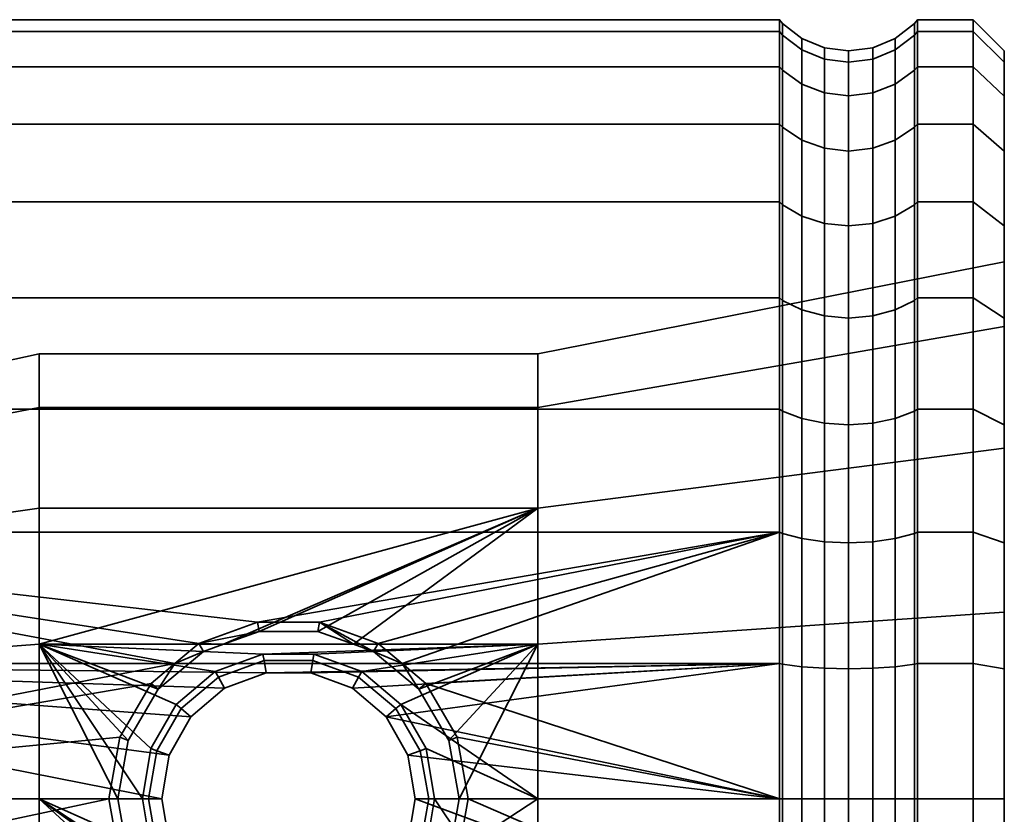
# Model space of a CAD drawing. Units: millimetres. Extents: x -227 to 275, y 43 to 544.
# Drawn here: x 244 to 275, y 342 to 368 of the extents above; entities that cross this region are included whole.
import ezdxf

# ---------------------------------------------------------------- set-up
doc = ezdxf.new("R2010")
doc.units = ezdxf.units.MM
doc.layers.add('kedersystem', color=4, linetype='Continuous', lineweight=35)

msp = doc.modelspace()

# ---------------------------------------------------------------- meshes
at = {"layer": 'kedersystem'}
mesh = msp.add_polyface(dxfattribs=at)
corners = [(268.059, 351.088, 225.565), (226.22, 351.088, 225.565), (251.296, 348.198, 226.339), (249.417, 347.519, 226.521), (226.22, 351.088, 178.58), (268.059, 351.088, 178.58), (268.059, 346.878, 177.452), (226.22, 346.878, 177.452), (226.22, 355.037, 180.422), (268.059, 355.037, 180.422), (226.22, 358.607, 182.921), (268.059, 358.607, 182.921), (226.22, 361.688, 186.003), (268.059, 361.688, 186.003), (226.22, 364.188, 189.573), (268.059, 364.188, 189.573), (226.22, 366.029, 193.522), (268.059, 366.029, 193.522), (226.22, 367.157, 197.731), (268.059, 367.157, 197.731), (226.22, 367.537, 202.073), (268.059, 367.537, 202.073), (226.22, 367.157, 206.414), (268.059, 367.157, 206.414), (226.22, 366.029, 210.623), (268.059, 366.029, 210.623), (226.22, 364.188, 214.573), (268.059, 364.188, 214.573), (226.22, 361.688, 218.142), (268.059, 361.688, 218.142), (226.22, 358.607, 221.224), (268.059, 358.607, 221.224), (226.22, 355.037, 223.723), (268.059, 355.037, 223.723), (244.294, 347.496, 188.447), (244.294, 351.858, 190.965), (236.077, 350.684, 192.364), (236.077, 346.872, 190.163), (244.294, 355.094, 194.823), (236.077, 353.513, 195.736), (244.294, 356.817, 199.555), (236.077, 355.019, 199.872), (244.294, 356.817, 204.59), (236.077, 355.019, 204.273), (244.294, 355.094, 209.323), (236.077, 353.513, 208.41), (244.294, 351.858, 213.18), (236.077, 350.684, 211.781), (244.294, 347.496, 215.698), (236.077, 346.872, 213.982), (235.765, 350.602, 192.461), (235.765, 346.828, 190.282), (235.765, 346.828, 213.863), (235.765, 350.602, 211.684), (235.294, 350.056, 211.034), (235.294, 352.668, 207.922), (235.35, 352.955, 208.087), (235.35, 350.269, 211.288), (235.765, 353.403, 208.346), (235.294, 354.057, 204.104), (235.35, 354.384, 204.161), (235.765, 354.893, 204.251), (235.294, 354.057, 200.041), (235.35, 354.384, 199.984), (235.765, 354.893, 199.894), (235.294, 352.668, 196.224), (235.35, 352.955, 196.058), (235.765, 353.403, 195.799), (235.294, 350.056, 193.112), (235.35, 350.269, 192.857), (235.514, 353.21, 208.234), (235.514, 350.459, 211.513), (235.514, 354.673, 204.213), (235.514, 354.673, 199.933), (235.514, 353.21, 195.911), (235.514, 350.459, 192.632)]
mesh.append_faces([[corners[k] for k in face] for face in [(4, 5, 6, 7), (8, 9, 5, 4), (10, 11, 9, 8), (12, 13, 11, 10), (14, 15, 13, 12), (16, 17, 15, 14), (18, 19, 17, 16), (20, 21, 19, 18), (22, 23, 21, 20), (24, 25, 23, 22), (26, 27, 25, 24), (28, 29, 27, 26), (30, 31, 29, 28), (32, 33, 31, 30), (1, 0, 33, 32), (34, 35, 36, 37), (35, 38, 39, 36), (38, 40, 41, 39), (40, 42, 43, 41), (42, 44, 45, 43), (44, 46, 47, 45), (46, 48, 49, 47), (50, 51, 37, 36), (52, 53, 47, 49), (54, 55, 56, 57), (53, 58, 45, 47), (55, 59, 60, 56), (58, 61, 43, 45), (59, 62, 63, 60), (61, 64, 41, 43), (62, 65, 66, 63), (64, 67, 39, 41), (65, 68, 69, 66), (67, 50, 36, 39), (57, 56, 70, 71), (71, 70, 58, 53), (56, 60, 72, 70), (70, 72, 61, 58), (60, 63, 73, 72), (72, 73, 64, 61), (63, 66, 74, 73), (73, 74, 67, 64), (66, 69, 75, 74), (74, 75, 50, 67)]])
mesh.append_faces([[corners[k] for k in face] for face in [(1, 3, 2)]], dxfattribs={"vtx0": -1, "vtx2": -1})
mesh.append_faces([[corners[k] for k in face] for face in [(0, 1, 2)]], dxfattribs={"vtx1": -1, "vtx2": -1})
mesh = msp.add_polyface(dxfattribs=at)
corners = [(268.059, 351.088, 225.565), (251.296, 348.198, 226.339), (253.292, 348.198, 226.339), (255.17, 347.519, 226.521), (255.942, 346.878, 226.693), (268.059, 346.878, 226.693), (268.059, 346.878, 177.452), (268.059, 351.088, 178.58), (268.152, 351.046, 178.694), (268.152, 346.857, 177.572), (268.059, 355.037, 180.422), (268.152, 354.976, 180.527), (268.059, 358.607, 182.921), (268.152, 358.529, 183.014), (268.059, 361.688, 186.003), (268.152, 361.595, 186.081), (268.059, 364.188, 189.573), (268.152, 364.083, 189.633), (268.059, 366.029, 193.522), (268.152, 365.915, 193.564), (268.059, 367.157, 197.731), (268.152, 367.038, 197.752), (268.059, 367.537, 202.073), (268.152, 367.416, 202.073), (268.059, 367.157, 206.414), (268.152, 367.038, 206.393), (268.059, 366.029, 210.623), (268.152, 365.915, 210.582), (268.059, 364.188, 214.573), (268.152, 364.083, 214.512), (268.059, 361.688, 218.142), (268.152, 361.595, 218.064), (268.059, 358.607, 221.224), (268.152, 358.529, 221.131), (268.059, 355.037, 223.723), (268.152, 354.976, 223.618), (268.152, 351.046, 225.451), (268.152, 346.857, 226.573), (260.294, 351.858, 213.18), (260.294, 347.496, 215.698), (254.384, 347.496, 215.698), (253.24, 347.906, 215.462), (251.347, 347.906, 215.462), (250.204, 347.496, 215.698), (244.294, 347.496, 215.698), (244.294, 351.858, 213.18), (249.417, 347.519, 226.521), (255.023, 347.265, 215.739), (275.274, 348.521, 185.632), (275.274, 353.783, 188.67), (260.294, 351.858, 190.965), (260.294, 347.496, 188.447), (275.274, 357.689, 193.325), (260.294, 355.094, 194.823), (275.274, 359.767, 199.034), (260.294, 356.817, 199.555), (275.274, 359.767, 205.111), (260.294, 356.817, 204.59), (275.274, 357.689, 210.821), (260.294, 355.094, 209.323), (275.274, 353.783, 215.475), (275.274, 348.521, 218.513), (244.294, 351.858, 190.965), (244.294, 347.496, 188.447), (244.294, 355.094, 194.823), (244.294, 356.817, 199.555), (244.294, 356.817, 204.59), (244.294, 355.094, 209.323), (268.774, 350.883, 179.142), (268.774, 346.774, 178.041), (268.774, 354.738, 180.94), (268.774, 358.222, 183.38)]
mesh.append_faces([[corners[k] for k in face] for face in [(6, 7, 8, 9), (7, 10, 11, 8), (10, 12, 13, 11), (12, 14, 15, 13), (14, 16, 17, 15), (16, 18, 19, 17), (18, 20, 21, 19), (20, 22, 23, 21), (22, 24, 25, 23), (24, 26, 27, 25), (26, 28, 29, 27), (28, 30, 31, 29), (30, 32, 33, 31), (32, 34, 35, 33), (34, 0, 36, 35), (0, 5, 37, 36), (1, 42, 41, 2), (48, 49, 50, 51), (49, 52, 53, 50), (52, 54, 55, 53), (54, 56, 57, 55), (56, 58, 59, 57), (58, 60, 38, 59), (60, 61, 39, 38), (51, 50, 62, 63), (50, 53, 64, 62), (53, 55, 65, 64), (55, 57, 66, 65), (57, 59, 67, 66), (59, 38, 45, 67), (9, 8, 68, 69), (8, 11, 70, 68), (11, 13, 71, 70)]])
mesh.append_faces([[corners[k] for k in face] for face in [(0, 4, 5), (38, 44, 45), (46, 42, 1), (2, 47, 3)]], dxfattribs={"vtx0": -1})
mesh.append_faces([[corners[k] for k in face] for face in [(0, 1, 2), (0, 2, 3), (0, 3, 4), (38, 40, 41), (38, 41, 42), (38, 42, 43), (38, 43, 44), (2, 40, 47)]], dxfattribs={"vtx0": -1, "vtx2": -1})
mesh.append_faces([[corners[k] for k in face] for face in [(38, 39, 40), (2, 41, 40)]], dxfattribs={"vtx2": -1})
mesh = msp.add_polyface(dxfattribs=at)
corners = [(272.488, 366.029, 193.522), (274.274, 366.029, 193.522), (274.274, 364.188, 189.573), (272.488, 364.188, 189.573), (272.488, 367.157, 197.731), (274.274, 367.157, 197.731), (272.488, 367.537, 202.073), (274.274, 367.537, 202.073), (272.488, 367.157, 206.414), (274.274, 367.157, 206.414), (272.488, 366.029, 210.623), (274.274, 366.029, 210.623), (272.488, 364.188, 214.573), (274.274, 364.188, 214.573), (272.395, 364.083, 189.633), (272.395, 365.915, 193.564), (272.395, 367.038, 197.752), (272.395, 367.416, 202.073), (272.395, 367.038, 206.393), (272.395, 365.915, 210.582), (272.395, 364.083, 214.512), (275.274, 366.169, 206.239), (275.274, 365.086, 210.28), (275.274, 365.086, 193.865), (275.274, 366.169, 197.906), (275.274, 366.533, 202.073), (271.774, 363.67, 189.872), (271.774, 365.467, 193.727), (268.152, 364.083, 189.633), (268.152, 365.915, 193.564), (268.774, 365.467, 193.727), (268.774, 363.67, 189.872), (271.774, 366.568, 197.835), (271.05, 365.186, 193.829), (271.05, 366.273, 197.887), (270.274, 365.09, 193.864), (270.274, 366.172, 197.905), (269.497, 365.186, 193.829), (269.497, 366.273, 197.887), (268.774, 366.568, 197.835), (268.152, 367.038, 197.752), (271.774, 366.939, 202.073), (271.05, 366.639, 202.073), (270.274, 366.537, 202.073), (269.497, 366.639, 202.073), (268.774, 366.939, 202.073), (268.152, 367.416, 202.073), (271.774, 366.568, 206.31), (271.05, 366.273, 206.258), (270.274, 366.172, 206.24), (269.497, 366.273, 206.258), (268.774, 366.568, 206.31), (268.152, 367.038, 206.393), (271.774, 365.467, 210.419), (271.05, 365.186, 210.316), (270.274, 365.09, 210.281), (269.497, 365.186, 210.316), (268.774, 365.467, 210.419), (268.152, 365.915, 210.582), (271.774, 363.67, 214.274), (268.152, 364.083, 214.512), (268.774, 363.67, 214.274)]
mesh.append_faces([[corners[k] for k in face] for face in [(0, 1, 2, 3), (4, 5, 1, 0), (6, 7, 5, 4), (8, 9, 7, 6), (10, 11, 9, 8), (12, 13, 11, 10), (3, 14, 15, 0), (0, 15, 16, 4), (4, 16, 17, 6), (6, 17, 18, 8), (8, 18, 19, 10), (10, 19, 20, 12), (1, 5, 24, 23), (5, 7, 25, 24), (7, 9, 21, 25), (9, 11, 22, 21), (26, 27, 15, 14), (28, 29, 30, 31), (27, 32, 16, 15), (33, 34, 32, 27), (35, 36, 34, 33), (37, 38, 36, 35), (30, 39, 38, 37), (29, 40, 39, 30), (32, 41, 17, 16), (34, 42, 41, 32), (36, 43, 42, 34), (38, 44, 43, 36), (39, 45, 44, 38), (40, 46, 45, 39), (41, 47, 18, 17), (42, 48, 47, 41), (43, 49, 48, 42), (44, 50, 49, 43), (45, 51, 50, 44), (46, 52, 51, 45), (47, 53, 19, 18), (48, 54, 53, 47), (49, 55, 54, 48), (50, 56, 55, 49), (51, 57, 56, 50), (52, 58, 57, 51), (53, 59, 20, 19), (58, 60, 61, 57)]])
mesh.append_faces([[corners[k] for k in face] for face in [(21, 24, 25)]], dxfattribs={"vtx0": -1})
mesh.append_faces([[corners[k] for k in face] for face in [(21, 23, 24)]], dxfattribs={"vtx0": -1, "vtx2": -1})
mesh.append_faces([[corners[k] for k in face] for face in [(21, 22, 23)]], dxfattribs={"vtx1": -1, "vtx2": -1})
mesh = msp.add_polyface(dxfattribs=at)
corners = [(272.488, 361.688, 186.003), (274.274, 361.688, 186.003), (274.274, 358.607, 182.921), (272.488, 358.607, 182.921), (272.488, 364.188, 189.573), (274.274, 364.188, 189.573), (272.488, 361.688, 218.142), (274.274, 361.688, 218.142), (274.274, 364.188, 214.573), (272.488, 364.188, 214.573), (272.488, 358.607, 221.224), (274.274, 358.607, 221.224), (272.395, 358.529, 183.014), (272.395, 361.595, 186.081), (272.395, 364.083, 189.633), (272.395, 364.083, 214.512), (272.395, 361.595, 218.064), (272.395, 358.529, 221.131), (275.274, 359.767, 199.034), (275.274, 360.919, 186.648), (275.274, 360.919, 217.497), (275.274, 359.767, 205.111), (275.274, 363.318, 214.071), (275.274, 363.318, 190.075), (275.274, 365.086, 193.865), (275.274, 365.086, 210.28), (275.274, 357.962, 183.69), (274.274, 366.029, 193.522), (274.274, 366.029, 210.623), (275.274, 357.962, 220.455), (271.774, 358.222, 183.38), (271.774, 361.23, 186.387), (271.05, 358.03, 183.609), (271.05, 361, 186.58), (268.774, 358.222, 183.38), (268.774, 361.23, 186.387), (269.497, 361, 186.58), (269.497, 358.03, 183.609), (268.152, 358.529, 183.014), (268.152, 361.595, 186.081), (271.774, 363.67, 189.872), (271.05, 363.41, 190.021), (270.274, 360.922, 186.646), (270.274, 363.322, 190.073), (269.497, 363.41, 190.021), (268.774, 363.67, 189.872), (268.152, 364.083, 189.633), (271.05, 365.186, 193.829), (271.774, 365.467, 193.727), (270.274, 365.09, 193.864), (269.497, 365.186, 193.829), (268.774, 365.467, 193.727), (271.05, 365.186, 210.316), (271.05, 363.41, 214.124), (271.774, 363.67, 214.274), (271.774, 365.467, 210.419), (270.274, 365.09, 210.281), (270.274, 363.322, 214.073), (269.497, 365.186, 210.316), (269.497, 363.41, 214.124), (268.774, 365.467, 210.419), (268.774, 363.67, 214.274), (271.774, 361.23, 217.758), (271.05, 361, 217.565), (270.274, 360.922, 217.499), (269.497, 361, 217.565), (268.774, 361.23, 217.758), (268.152, 364.083, 214.512), (268.152, 361.595, 218.064), (271.774, 358.222, 220.766), (268.152, 358.529, 221.131), (268.774, 358.222, 220.766)]
mesh.append_faces([[corners[k] for k in face] for face in [(0, 1, 2, 3), (4, 5, 1, 0), (6, 7, 8, 9), (10, 11, 7, 6), (3, 12, 13, 0), (0, 13, 14, 4), (9, 15, 16, 6), (6, 16, 17, 10), (2, 1, 19, 26), (1, 5, 23, 19), (5, 27, 24, 23), (28, 8, 22, 25), (8, 7, 20, 22), (7, 11, 29, 20), (30, 31, 13, 12), (32, 33, 31, 30), (34, 35, 36, 37), (38, 39, 35, 34), (31, 40, 14, 13), (33, 41, 40, 31), (42, 43, 41, 33), (36, 44, 43, 42), (35, 45, 44, 36), (39, 46, 45, 35), (41, 47, 48, 40), (43, 49, 47, 41), (44, 50, 49, 43), (45, 51, 50, 44), (52, 53, 54, 55), (56, 57, 53, 52), (58, 59, 57, 56), (60, 61, 59, 58), (54, 62, 16, 15), (53, 63, 62, 54), (57, 64, 63, 53), (59, 65, 64, 57), (61, 66, 65, 59), (67, 68, 66, 61), (62, 69, 17, 16), (68, 70, 71, 66)]])
mesh.append_faces([[corners[k] for k in face] for face in [(18, 20, 21), (22, 24, 25)]], dxfattribs={"vtx0": -1, "vtx1": -1})
mesh.append_faces([[corners[k] for k in face] for face in [(18, 19, 20)]], dxfattribs={"vtx0": -1, "vtx1": -1, "vtx2": -1})
mesh.append_faces([[corners[k] for k in face] for face in [(22, 19, 23), (22, 23, 24)]], dxfattribs={"vtx0": -1, "vtx2": -1})
mesh.append_faces([[corners[k] for k in face] for face in [(22, 20, 19)]], dxfattribs={"vtx1": -1, "vtx2": -1})
mesh = msp.add_polyface(dxfattribs=at)
corners = [(272.488, 355.037, 180.422), (274.274, 355.037, 180.422), (274.274, 351.088, 178.58), (272.488, 351.088, 178.58), (272.488, 358.607, 182.921), (274.274, 358.607, 182.921), (272.488, 355.037, 223.723), (274.274, 355.037, 223.723), (274.274, 358.607, 221.224), (272.488, 358.607, 221.224), (272.488, 351.088, 225.565), (274.274, 351.088, 225.565), (272.395, 351.046, 178.694), (272.395, 354.976, 180.527), (272.395, 358.529, 183.014), (272.395, 358.529, 221.131), (272.395, 354.976, 223.618), (272.395, 351.046, 225.451), (275.274, 357.962, 183.69), (275.274, 360.919, 186.648), (275.274, 359.767, 199.034), (275.274, 359.767, 205.111), (275.274, 360.919, 217.497), (275.274, 357.962, 220.455), (275.274, 357.689, 210.821), (275.274, 354.535, 222.854), (275.274, 353.783, 215.475), (275.274, 350.744, 224.622), (275.274, 353.783, 188.67), (275.274, 350.744, 179.524), (275.274, 354.535, 181.291), (275.274, 357.689, 193.325), (271.774, 350.883, 179.142), (271.774, 354.738, 180.94), (271.05, 350.781, 179.424), (271.05, 354.588, 181.199), (268.774, 350.883, 179.142), (268.774, 354.738, 180.94), (269.497, 354.588, 181.199), (269.497, 350.781, 179.424), (271.774, 358.222, 183.38), (271.05, 358.03, 183.609), (270.274, 354.537, 181.288), (270.274, 357.964, 183.688), (269.497, 358.03, 183.609), (268.774, 358.222, 183.38), (270.274, 360.922, 186.646), (271.05, 361, 186.58), (269.497, 361, 186.58), (271.05, 361, 217.565), (271.05, 358.03, 220.536), (271.774, 358.222, 220.766), (271.774, 361.23, 217.758), (270.274, 360.922, 217.499), (270.274, 357.964, 220.458), (269.497, 361, 217.565), (269.497, 358.03, 220.536), (268.774, 361.23, 217.758), (268.774, 358.222, 220.766), (271.774, 354.738, 223.205), (271.05, 354.588, 222.946), (270.274, 354.537, 222.857), (269.497, 354.588, 222.946), (268.774, 354.738, 223.205), (268.152, 358.529, 221.131), (268.152, 354.976, 223.618), (271.774, 350.883, 225.003), (271.05, 350.781, 224.721), (268.774, 350.883, 225.003), (269.497, 350.781, 224.721), (268.152, 351.046, 225.451)]
mesh.append_faces([[corners[k] for k in face] for face in [(0, 1, 2, 3), (4, 5, 1, 0), (6, 7, 8, 9), (10, 11, 7, 6), (3, 12, 13, 0), (0, 13, 14, 4), (9, 15, 16, 6), (6, 16, 17, 10), (2, 1, 30, 29), (1, 5, 18, 30), (8, 7, 25, 23), (7, 11, 27, 25), (32, 33, 13, 12), (34, 35, 33, 32), (36, 37, 38, 39), (33, 40, 14, 13), (35, 41, 40, 33), (42, 43, 41, 35), (38, 44, 43, 42), (37, 45, 44, 38), (43, 46, 47, 41), (44, 48, 46, 43), (49, 50, 51, 52), (53, 54, 50, 49), (55, 56, 54, 53), (57, 58, 56, 55), (51, 59, 16, 15), (50, 60, 59, 51), (54, 61, 60, 50), (56, 62, 61, 54), (58, 63, 62, 56), (64, 65, 63, 58), (59, 66, 17, 16), (60, 67, 66, 59), (63, 68, 69, 62), (65, 70, 68, 63)]])
mesh.append_faces([[corners[k] for k in face] for face in [(21, 23, 24), (24, 25, 26), (28, 30, 31), (31, 18, 20)]], dxfattribs={"vtx0": -1, "vtx1": -1})
mesh.append_faces([[corners[k] for k in face] for face in [(21, 22, 23), (24, 23, 25), (26, 25, 27), (28, 29, 30), (31, 30, 18)]], dxfattribs={"vtx0": -1, "vtx2": -1})
mesh.append_faces([[corners[k] for k in face] for face in [(18, 19, 20)]], dxfattribs={"vtx1": -1, "vtx2": -1})
mesh = msp.add_polyface(dxfattribs=at)
corners = [(225.809, 342.537, 176.537), (225.809, 346.971, 176.925), (226.22, 346.878, 177.452), (226.22, 342.537, 177.073), (225.809, 351.271, 178.077), (226.22, 351.088, 178.58), (225.809, 355.305, 179.958), (226.22, 355.037, 180.422), (225.274, 351.564, 186.438), (224.774, 351.372, 186.77), (224.774, 348.581, 185.468), (225.274, 348.712, 185.108), (225.274, 354.142, 188.243), (224.774, 353.895, 188.537), (225.274, 356.367, 190.468), (224.774, 356.073, 190.715), (225.274, 354.142, 215.902), (224.774, 353.895, 215.609), (224.774, 356.073, 213.431), (225.274, 356.367, 213.677), (225.274, 351.564, 217.707), (224.774, 351.372, 217.375), (225.809, 355.305, 224.187), (225.809, 351.271, 226.068), (226.22, 351.088, 225.565), (226.22, 355.037, 223.723), (225.274, 348.712, 219.037), (224.774, 348.581, 218.677), (225.809, 346.971, 227.22), (226.22, 346.878, 226.693), (225.274, 345.672, 219.852), (224.774, 345.605, 219.474), (225.809, 342.537, 227.608), (226.22, 342.537, 227.073), (225.274, 342.537, 220.126), (224.774, 342.537, 219.742), (248.646, 346.878, 226.693), (248.231, 342.537, 177.073), (226.22, 338.196, 226.693), (246.526, 342.537, 227.073), (225.274, 324.758, 198.938), (225.274, 358.172, 211.099), (225.274, 359.502, 208.247), (225.274, 360.316, 205.208), (225.274, 360.591, 202.073), (225.274, 360.316, 198.938), (225.274, 359.502, 195.898), (225.274, 358.172, 193.046), (224.774, 342.537, 175.742), (224.774, 347.109, 176.142), (224.774, 351.543, 177.33), (224.774, 355.702, 179.27), (224.774, 355.702, 224.875), (224.774, 351.543, 226.815), (224.774, 347.109, 228.003), (224.774, 342.537, 228.403), (235.294, 346.538, 191.08), (235.294, 350.056, 193.112), (235.294, 352.668, 196.224), (235.294, 354.057, 200.041), (235.294, 354.057, 204.104), (235.294, 352.668, 207.922), (235.294, 350.056, 211.034), (235.294, 346.538, 213.065), (235.294, 342.537, 213.77), (235.294, 338.536, 213.065), (235.294, 338.536, 191.08), (235.294, 342.537, 190.375)]
mesh.append_faces([[corners[k] for k in face] for face in [(0, 1, 2, 3), (1, 4, 5, 2), (4, 6, 7, 5), (8, 9, 10, 11), (12, 13, 9, 8), (14, 15, 13, 12), (16, 17, 18, 19), (20, 21, 17, 16), (22, 23, 24, 25), (26, 27, 21, 20), (23, 28, 29, 24), (30, 31, 27, 26), (28, 32, 33, 29), (34, 35, 31, 30), (48, 49, 1, 0), (49, 50, 4, 1), (50, 51, 6, 4), (52, 53, 23, 22), (53, 54, 28, 23), (54, 55, 32, 28)]])
mesh.append_faces([[corners[k] for k in face] for face in [(2, 37, 3), (33, 36, 29), (38, 39, 33), (56, 66, 67)]], dxfattribs={"vtx0": -1})
mesh.append_faces([[corners[k] for k in face] for face in [(40, 26, 20), (40, 20, 16), (40, 16, 19), (40, 19, 41), (40, 41, 42), (40, 42, 43), (40, 43, 44), (40, 44, 45), (40, 45, 46), (40, 46, 47), (40, 47, 14), (40, 14, 12), (40, 12, 8), (40, 8, 11), (56, 58, 59), (56, 59, 60), (56, 60, 61), (56, 61, 62), (56, 62, 63), (56, 63, 64), (56, 64, 65)]], dxfattribs={"vtx0": -1, "vtx2": -1})
mesh.append_faces([[corners[k] for k in face] for face in [(24, 29, 36), (56, 57, 58)]], dxfattribs={"vtx2": -1})
mesh = msp.add_polyface(dxfattribs=at)
corners = [(272.488, 346.878, 226.693), (274.274, 346.878, 226.693), (274.274, 351.088, 225.565), (272.488, 351.088, 225.565), (272.488, 346.878, 177.452), (274.274, 346.878, 177.452), (274.274, 342.537, 177.073), (272.488, 342.537, 177.073), (272.488, 351.088, 178.58), (274.274, 351.088, 178.58), (272.488, 342.537, 227.073), (274.274, 342.537, 227.073), (272.395, 342.537, 177.194), (272.395, 346.857, 177.572), (272.395, 351.046, 178.694), (272.395, 351.046, 225.451), (272.395, 346.857, 226.573), (272.395, 342.537, 226.951), (275.274, 353.783, 215.475), (275.274, 350.744, 224.622), (275.274, 348.521, 218.513), (275.274, 346.704, 225.704), (275.274, 342.537, 226.069), (275.274, 342.537, 219.569), (275.274, 342.537, 178.076), (275.274, 346.704, 178.441), (275.274, 348.521, 185.632), (275.274, 350.744, 179.524), (275.274, 353.783, 188.67), (275.274, 342.537, 184.577), (271.774, 342.537, 177.671), (271.774, 346.774, 178.041), (271.05, 342.537, 177.97), (271.05, 346.722, 178.337), (270.274, 342.537, 178.073), (270.274, 346.705, 178.437), (269.497, 342.537, 177.97), (269.497, 346.722, 178.337), (268.774, 342.537, 177.671), (268.774, 346.774, 178.041), (271.774, 350.883, 179.142), (271.05, 350.781, 179.424), (270.274, 350.746, 179.52), (269.497, 350.781, 179.424), (268.774, 350.883, 179.142), (270.274, 354.537, 181.288), (271.05, 354.588, 181.199), (269.497, 354.588, 181.199), (270.274, 354.537, 222.857), (270.274, 350.746, 224.625), (271.05, 350.781, 224.721), (271.05, 354.588, 222.946), (269.497, 354.588, 222.946), (269.497, 350.781, 224.721), (271.774, 350.883, 225.003), (271.774, 346.774, 226.104), (271.05, 346.722, 225.809), (270.274, 346.705, 225.708), (269.497, 346.722, 225.809), (268.774, 350.883, 225.003), (268.774, 346.774, 226.104), (268.152, 351.046, 225.451), (268.152, 346.857, 226.573), (271.774, 342.537, 226.475), (271.05, 342.537, 226.175), (270.274, 342.537, 226.073), (269.497, 342.537, 226.175), (268.774, 342.537, 226.475), (268.152, 342.537, 226.951)]
mesh.append_faces([[corners[k] for k in face] for face in [(0, 1, 2, 3), (4, 5, 6, 7), (8, 9, 5, 4), (10, 11, 1, 0), (7, 12, 13, 4), (4, 13, 14, 8), (3, 15, 16, 0), (0, 16, 17, 10), (6, 5, 25, 24), (5, 9, 27, 25), (2, 1, 21, 19), (1, 11, 22, 21), (30, 31, 13, 12), (32, 33, 31, 30), (34, 35, 33, 32), (36, 37, 35, 34), (38, 39, 37, 36), (31, 40, 14, 13), (33, 41, 40, 31), (35, 42, 41, 33), (37, 43, 42, 35), (39, 44, 43, 37), (42, 45, 46, 41), (43, 47, 45, 42), (48, 49, 50, 51), (52, 53, 49, 48), (54, 55, 16, 15), (50, 56, 55, 54), (49, 57, 56, 50), (53, 58, 57, 49), (59, 60, 58, 53), (61, 62, 60, 59), (55, 63, 17, 16), (56, 64, 63, 55), (57, 65, 64, 56), (58, 66, 65, 57), (60, 67, 66, 58), (62, 68, 67, 60)]])
mesh.append_faces([[corners[k] for k in face] for face in [(18, 19, 20), (26, 27, 28), (29, 24, 26)]], dxfattribs={"vtx0": -1, "vtx1": -1})
mesh.append_faces([[corners[k] for k in face] for face in [(20, 19, 21), (20, 21, 22), (22, 23, 20), (26, 25, 27)]], dxfattribs={"vtx0": -1, "vtx2": -1})
mesh.append_faces([[corners[k] for k in face] for face in [(24, 25, 26)]], dxfattribs={"vtx1": -1, "vtx2": -1})
mesh = msp.add_polyface(dxfattribs=at)
corners = [(226.22, 351.088, 225.565), (248.646, 346.878, 226.693), (249.417, 347.519, 226.521), (251.581, 346.581, 177.426), (250.243, 346.089, 177.383), (226.22, 346.878, 177.452), (268.059, 346.878, 177.452), (249.16, 345.167, 177.303), (248.462, 343.932, 177.195), (248.231, 342.537, 177.073), (226.22, 342.537, 227.073), (246.526, 342.537, 227.073), (246.878, 344.508, 226.9), (247.882, 346.239, 226.749), (247.603, 342.537, 187.573), (247.794, 342.537, 180.573), (248.065, 344.076, 180.573), (247.879, 344.144, 187.856), (248.847, 345.43, 180.573), (248.689, 345.562, 188.106), (250.044, 346.434, 180.573), (249.939, 346.617, 188.292), (244.294, 347.496, 188.447), (244.294, 342.537, 187.573), (251.475, 347.179, 188.391), (244.294, 347.496, 215.698), (250.204, 347.496, 215.698), (249.564, 347.265, 215.739), (248.107, 346.05, 215.953), (247.151, 344.409, 216.243), (246.812, 342.537, 216.573), (244.294, 342.537, 216.573), (236.077, 346.872, 190.163), (236.077, 342.537, 189.399), (236.077, 342.537, 214.747), (236.077, 346.872, 213.982), (235.294, 350.056, 193.112), (235.294, 346.538, 191.08), (235.35, 346.651, 190.769), (235.35, 350.269, 192.857), (235.294, 342.537, 190.375), (235.35, 342.537, 190.043), (235.765, 346.828, 190.282), (235.765, 342.537, 189.526), (235.294, 342.537, 213.77), (235.294, 346.538, 213.065), (235.35, 346.651, 213.377), (235.35, 342.537, 214.102), (235.765, 342.537, 214.619), (235.765, 346.828, 213.863), (235.294, 350.056, 211.034), (235.35, 350.269, 211.288), (235.514, 346.752, 190.492), (235.514, 350.459, 192.632), (235.765, 350.602, 192.461), (235.514, 342.537, 189.749), (235.514, 346.752, 213.653), (235.514, 342.537, 214.396), (235.514, 350.459, 211.513), (235.765, 350.602, 211.684)]
mesh.append_faces([[corners[k] for k in face] for face in [(14, 15, 16, 17), (17, 16, 18, 19), (19, 18, 20, 21), (9, 8, 16, 15), (8, 7, 18, 16), (7, 4, 20, 18), (11, 30, 29, 12), (12, 29, 28, 13), (23, 22, 32, 33), (25, 31, 34, 35), (36, 37, 38, 39), (37, 40, 41, 38), (42, 43, 33, 32), (44, 45, 46, 47), (48, 49, 35, 34), (45, 50, 51, 46), (39, 38, 52, 53), (53, 52, 42, 54), (38, 41, 55, 52), (52, 55, 43, 42), (47, 46, 56, 57), (57, 56, 49, 48), (46, 51, 58, 56), (56, 58, 59, 49)]])
mesh.append_faces([[corners[k] for k in face] for face in [(25, 30, 31), (1, 27, 2)]], dxfattribs={"vtx0": -1})
mesh.append_faces([[corners[k] for k in face] for face in [(0, 1, 2), (3, 5, 6), (5, 4, 7), (5, 7, 8), (5, 8, 9), (10, 12, 13), (10, 13, 1), (22, 14, 17), (22, 17, 19), (22, 19, 21), (22, 21, 24), (25, 27, 28), (25, 28, 29), (25, 29, 30), (1, 28, 27)]], dxfattribs={"vtx0": -1, "vtx2": -1})
mesh.append_faces([[corners[k] for k in face] for face in [(3, 4, 5)]], dxfattribs={"vtx1": -1, "vtx2": -1})
mesh.append_faces([[corners[k] for k in face] for face in [(10, 11, 12), (22, 23, 14), (25, 26, 27), (1, 13, 28)]], dxfattribs={"vtx2": -1})
mesh = msp.add_polyface(dxfattribs=at)
corners = [(225.274, 330.932, 188.243), (224.774, 331.179, 188.537), (224.774, 329.001, 190.715), (225.274, 328.707, 190.468), (225.809, 326.123, 182.511), (225.809, 329.769, 179.958), (226.22, 330.037, 180.422), (226.22, 326.467, 182.921), (225.274, 333.51, 186.438), (224.774, 333.702, 186.77), (225.809, 333.803, 178.077), (226.22, 333.987, 178.58), (225.274, 336.362, 185.108), (224.774, 336.494, 185.468), (225.809, 338.103, 176.925), (226.22, 338.196, 177.452), (225.274, 339.402, 184.293), (224.774, 339.469, 184.671), (225.809, 342.537, 176.537), (226.22, 342.537, 177.073), (225.274, 342.537, 184.019), (224.774, 342.537, 184.403), (225.809, 342.537, 227.608), (225.809, 338.103, 227.22), (226.22, 338.196, 226.693), (226.22, 342.537, 227.073), (225.274, 339.402, 219.852), (224.774, 339.469, 219.474), (224.774, 342.537, 219.742), (225.274, 342.537, 220.126), (225.809, 333.803, 226.068), (226.22, 333.987, 225.565), (225.274, 336.362, 219.037), (224.774, 336.494, 218.677), (225.809, 329.769, 224.187), (226.22, 330.037, 223.723), (225.274, 333.51, 217.707), (224.774, 333.702, 217.375), (225.274, 330.932, 215.902), (224.774, 331.179, 215.609), (225.274, 328.707, 213.677), (224.774, 329.001, 213.431), (251.581, 338.493, 177.426), (225.274, 324.758, 198.938), (225.274, 345.672, 219.852), (225.274, 348.712, 219.037), (225.274, 348.712, 185.108), (225.274, 345.672, 184.293), (224.774, 329.372, 179.27), (224.774, 333.532, 177.33), (224.774, 337.965, 176.142), (224.774, 342.537, 175.742), (224.774, 342.537, 228.403), (224.774, 337.965, 228.003), (224.774, 333.532, 226.815), (224.774, 329.372, 224.875), (223.568, 329.384, 213.109), (223.568, 331.5, 215.226), (235.294, 346.538, 191.08), (235.294, 338.536, 213.065), (235.294, 335.018, 211.034), (235.294, 332.406, 207.922), (235.294, 331.017, 204.104), (235.294, 331.017, 200.041), (235.294, 332.406, 196.224), (235.294, 335.018, 193.112), (235.294, 338.536, 191.08), (235.35, 334.805, 211.288), (235.35, 332.119, 208.087)]
mesh.append_faces([[corners[k] for k in face] for face in [(0, 1, 2, 3), (4, 5, 6, 7), (8, 9, 1, 0), (5, 10, 11, 6), (12, 13, 9, 8), (10, 14, 15, 11), (16, 17, 13, 12), (14, 18, 19, 15), (20, 21, 17, 16), (22, 23, 24, 25), (26, 27, 28, 29), (23, 30, 31, 24), (32, 33, 27, 26), (30, 34, 35, 31), (36, 37, 33, 32), (38, 39, 37, 36), (40, 41, 39, 38), (48, 49, 10, 5), (49, 50, 14, 10), (50, 51, 18, 14), (52, 53, 23, 22), (53, 54, 30, 23), (54, 55, 34, 30), (39, 41, 56, 57), (61, 60, 67, 68)]])
mesh.append_faces([[corners[k] for k in face] for face in [(19, 42, 15)]], dxfattribs={"vtx0": -1, "vtx1": -1})
mesh.append_faces([[corners[k] for k in face] for face in [(43, 40, 38), (43, 38, 36), (43, 36, 32), (43, 32, 26), (43, 26, 29), (43, 29, 44), (43, 44, 45), (43, 46, 47), (43, 47, 20), (43, 20, 16), (43, 16, 12), (43, 12, 8), (43, 8, 0), (43, 0, 3), (58, 59, 60), (58, 60, 61), (58, 61, 62), (58, 62, 63), (58, 63, 64), (58, 64, 65), (58, 65, 66)]], dxfattribs={"vtx0": -1, "vtx2": -1})
mesh = msp.add_polyface(dxfattribs=at)
corners = [(256.356, 342.537, 177.073), (256.126, 343.932, 177.195), (268.059, 342.537, 177.073), (255.428, 345.167, 177.303), (268.059, 346.878, 177.452), (254.344, 346.089, 177.383), (253.007, 346.581, 177.426), (251.581, 346.581, 177.426), (256.706, 346.239, 226.749), (257.71, 344.508, 226.9), (268.059, 342.537, 227.073), (268.059, 346.878, 226.693), (255.942, 346.878, 226.693), (258.062, 342.537, 227.073), (268.152, 346.857, 177.572), (268.152, 342.537, 177.194), (268.152, 342.537, 226.951), (268.152, 346.857, 226.573), (249.939, 346.617, 188.292), (250.044, 346.434, 180.573), (251.512, 346.969, 180.573), (251.475, 347.179, 188.391), (253.075, 346.969, 180.573), (253.112, 347.179, 188.391), (254.544, 346.434, 180.573), (254.649, 346.617, 188.292), (255.741, 345.43, 180.573), (255.898, 345.562, 188.106), (256.522, 344.076, 180.573), (256.709, 344.144, 187.856), (256.794, 342.537, 180.573), (256.985, 342.537, 187.573), (250.243, 346.089, 177.383), (260.294, 347.496, 188.447), (244.294, 347.496, 188.447), (260.294, 342.537, 187.573), (260.294, 347.496, 215.698), (260.294, 342.537, 216.573), (257.776, 342.537, 216.573), (257.437, 344.409, 216.243), (256.48, 346.05, 215.953), (255.023, 347.265, 215.739), (254.384, 347.496, 215.698), (249.417, 347.519, 226.521), (249.564, 347.265, 215.739), (250.204, 347.496, 215.698), (251.347, 347.906, 215.462), (255.17, 347.519, 226.521), (275.274, 342.537, 184.577), (275.274, 348.521, 185.632), (275.274, 348.521, 218.513), (275.274, 342.537, 219.569), (268.774, 346.774, 178.041), (268.774, 342.537, 177.671)]
mesh.append_faces([[corners[k] for k in face] for face in [(2, 4, 14, 15), (11, 10, 16, 17), (18, 19, 20, 21), (21, 20, 22, 23), (23, 22, 24, 25), (25, 24, 26, 27), (27, 26, 28, 29), (29, 28, 30, 31), (32, 7, 20, 19), (7, 6, 22, 20), (6, 5, 24, 22), (5, 3, 26, 24), (3, 1, 28, 26), (1, 0, 30, 28), (8, 40, 39, 9), (9, 39, 38, 13), (48, 49, 33, 35), (50, 51, 37, 36), (15, 14, 52, 53)]])
mesh.append_faces([[corners[k] for k in face] for face in [(8, 11, 12), (10, 9, 13), (36, 41, 42), (12, 40, 8)]], dxfattribs={"vtx0": -1})
mesh.append_faces([[corners[k] for k in face] for face in [(2, 3, 4), (7, 4, 6), (33, 27, 35), (29, 35, 27)]], dxfattribs={"vtx0": -1, "vtx1": -1})
mesh.append_faces([[corners[k] for k in face] for face in [(2, 1, 3), (4, 3, 5), (4, 5, 6), (8, 10, 11), (33, 21, 23), (33, 23, 25), (33, 25, 27), (36, 38, 39), (36, 39, 40), (36, 40, 41), (43, 45, 46), (12, 41, 40)]], dxfattribs={"vtx0": -1, "vtx2": -1})
mesh.append_faces([[corners[k] for k in face] for face in [(0, 1, 2)]], dxfattribs={"vtx1": -1})
mesh.append_faces([[corners[k] for k in face] for face in [(8, 9, 10), (33, 34, 21)]], dxfattribs={"vtx1": -1, "vtx2": -1})
mesh.append_faces([[corners[k] for k in face] for face in [(29, 31, 35), (36, 37, 38), (43, 44, 45), (12, 47, 41)]], dxfattribs={"vtx2": -1})
mesh = msp.add_polyface(dxfattribs=at)
corners = [(226.22, 338.196, 226.693), (251.296, 336.876, 226.339), (249.417, 337.555, 226.521), (248.646, 338.196, 226.693), (268.059, 338.196, 177.452), (226.22, 338.196, 177.452), (251.581, 338.493, 177.426), (226.22, 342.537, 177.073), (248.231, 342.537, 177.073), (248.462, 341.142, 177.195), (249.16, 339.907, 177.303), (250.243, 338.985, 177.383), (247.882, 338.835, 226.749), (246.878, 340.566, 226.9), (246.526, 342.537, 227.073), (249.939, 338.458, 188.292), (250.044, 338.64, 180.573), (248.847, 339.645, 180.573), (248.689, 339.512, 188.106), (248.065, 340.998, 180.573), (247.879, 340.93, 187.856), (247.794, 342.537, 180.573), (247.603, 342.537, 187.573), (246.812, 342.537, 216.573), (247.151, 340.665, 216.243), (244.294, 342.537, 216.573), (248.107, 339.024, 215.953), (244.294, 337.578, 215.698), (249.564, 337.809, 215.739), (250.204, 337.578, 215.698), (244.294, 337.578, 188.447), (251.475, 337.895, 188.391), (244.294, 342.537, 187.573), (236.077, 338.202, 213.982), (236.077, 342.537, 214.747), (236.077, 342.537, 189.399), (236.077, 338.202, 190.163), (235.294, 342.537, 190.375), (235.294, 338.536, 191.08), (235.35, 338.423, 190.769), (235.35, 342.537, 190.043), (235.765, 342.537, 189.526), (235.765, 338.246, 190.282), (235.294, 335.018, 193.112), (235.35, 334.805, 192.857), (235.294, 335.018, 211.034), (235.294, 338.536, 213.065), (235.35, 338.423, 213.377), (235.35, 334.805, 211.288), (235.294, 342.537, 213.77), (235.35, 342.537, 214.102), (235.765, 338.246, 213.863), (235.765, 342.537, 214.619), (235.514, 338.322, 190.492), (235.514, 342.537, 189.749), (235.514, 334.616, 192.632), (235.765, 334.472, 192.461), (235.514, 338.322, 213.653), (235.514, 334.616, 211.513), (235.514, 342.537, 214.396)]
mesh.append_faces([[corners[k] for k in face] for face in [(15, 16, 17, 18), (18, 17, 19, 20), (20, 19, 21, 22), (11, 10, 17, 16), (10, 9, 19, 17), (9, 8, 21, 19), (12, 26, 24, 13), (13, 24, 23, 14), (25, 27, 33, 34), (30, 32, 35, 36), (37, 38, 39, 40), (41, 42, 36, 35), (38, 43, 44, 39), (45, 46, 47, 48), (46, 49, 50, 47), (51, 52, 34, 33), (40, 39, 53, 54), (54, 53, 42, 41), (39, 44, 55, 53), (53, 55, 56, 42), (48, 47, 57, 58), (47, 50, 59, 57), (57, 59, 52, 51)]])
mesh.append_faces([[corners[k] for k in face] for face in [(0, 2, 3), (27, 28, 29), (32, 20, 22), (3, 26, 12)]], dxfattribs={"vtx0": -1})
mesh.append_faces([[corners[k] for k in face] for face in [(25, 26, 27), (30, 15, 32)]], dxfattribs={"vtx0": -1, "vtx1": -1})
mesh.append_faces([[corners[k] for k in face] for face in [(0, 1, 2), (7, 9, 10), (7, 10, 11), (7, 11, 6), (0, 12, 13), (0, 13, 14), (25, 24, 26), (27, 26, 28), (30, 31, 15), (32, 15, 18), (32, 18, 20), (3, 28, 26)]], dxfattribs={"vtx0": -1, "vtx2": -1})
mesh.append_faces([[corners[k] for k in face] for face in [(23, 24, 25)]], dxfattribs={"vtx1": -1})
mesh.append_faces([[corners[k] for k in face] for face in [(4, 5, 6)]], dxfattribs={"vtx1": -1, "vtx2": -1})
mesh.append_faces([[corners[k] for k in face] for face in [(7, 8, 9), (0, 3, 12), (3, 2, 28)]], dxfattribs={"vtx2": -1})
mesh = msp.add_polyface(dxfattribs=at)
corners = [(268.059, 338.196, 177.452), (251.581, 338.493, 177.426), (253.007, 338.493, 177.426), (254.344, 338.985, 177.383), (255.428, 339.907, 177.303), (256.126, 341.142, 177.195), (256.356, 342.537, 177.073), (268.059, 342.537, 177.073), (268.059, 338.196, 226.693), (268.059, 342.537, 227.073), (258.062, 342.537, 227.073), (257.71, 340.566, 226.9), (256.706, 338.835, 226.749), (255.942, 338.196, 226.693), (268.152, 338.217, 226.573), (268.152, 342.537, 226.951), (268.152, 342.537, 177.194), (268.152, 338.217, 177.572), (256.985, 342.537, 187.573), (256.794, 342.537, 180.573), (256.522, 340.998, 180.573), (256.709, 340.93, 187.856), (255.741, 339.645, 180.573), (255.898, 339.512, 188.106), (254.544, 338.64, 180.573), (254.649, 338.458, 188.292), (253.075, 338.105, 180.573), (253.112, 337.895, 188.391), (251.512, 338.105, 180.573), (251.475, 337.895, 188.391), (250.044, 338.64, 180.573), (249.939, 338.458, 188.292), (250.243, 338.985, 177.383), (255.023, 337.809, 215.739), (256.48, 339.024, 215.953), (260.294, 337.578, 215.698), (257.437, 340.665, 216.243), (260.294, 342.537, 216.573), (257.776, 342.537, 216.573), (254.384, 337.578, 215.698), (260.294, 337.578, 188.447), (244.294, 337.578, 188.447), (260.294, 342.537, 187.573), (255.17, 337.555, 226.521), (253.24, 337.168, 215.462), (251.296, 336.876, 226.339), (250.204, 337.578, 215.698), (249.564, 337.809, 215.739), (275.274, 342.537, 219.569), (275.274, 336.553, 218.513), (275.274, 336.553, 185.632), (275.274, 342.537, 184.577), (268.774, 338.3, 226.104), (268.774, 342.537, 226.475)]
mesh.append_faces([[corners[k] for k in face] for face in [(9, 8, 14, 15), (0, 7, 16, 17), (18, 19, 20, 21), (21, 20, 22, 23), (23, 22, 24, 25), (25, 24, 26, 27), (27, 26, 28, 29), (29, 28, 30, 31), (6, 5, 20, 19), (5, 4, 22, 20), (4, 3, 24, 22), (3, 2, 26, 24), (2, 1, 28, 26), (1, 32, 30, 28), (10, 38, 36, 11), (11, 36, 34, 12), (48, 49, 35, 37), (50, 51, 42, 40), (15, 14, 52, 53)]])
mesh.append_faces([[corners[k] for k in face] for face in [(0, 6, 7), (8, 12, 13), (37, 36, 38), (33, 35, 39), (13, 33, 43)]], dxfattribs={"vtx0": -1})
mesh.append_faces([[corners[k] for k in face] for face in [(35, 36, 37), (40, 29, 41)]], dxfattribs={"vtx0": -1, "vtx1": -1})
mesh.append_faces([[corners[k] for k in face] for face in [(0, 1, 2), (0, 2, 3), (0, 3, 4), (0, 4, 5), (0, 5, 6), (8, 10, 11), (8, 11, 12), (35, 34, 36), (40, 27, 29), (40, 18, 21), (40, 21, 23), (40, 23, 25), (13, 34, 33), (43, 39, 44), (45, 46, 47)]], dxfattribs={"vtx0": -1, "vtx2": -1})
mesh.append_faces([[corners[k] for k in face] for face in [(33, 34, 35), (25, 27, 40)]], dxfattribs={"vtx1": -1, "vtx2": -1})
mesh.append_faces([[corners[k] for k in face] for face in [(8, 9, 10), (40, 42, 18), (13, 12, 34), (43, 33, 39)]], dxfattribs={"vtx2": -1})
mesh = msp.add_polyface(dxfattribs=at)
corners = [(272.488, 333.987, 225.565), (274.274, 333.987, 225.565), (274.274, 338.196, 226.693), (272.488, 338.196, 226.693), (272.488, 342.537, 177.073), (274.274, 342.537, 177.073), (274.274, 338.196, 177.452), (272.488, 338.196, 177.452), (274.274, 333.987, 178.58), (272.488, 333.987, 178.58), (274.274, 342.537, 227.073), (272.488, 342.537, 227.073), (272.395, 342.537, 226.951), (272.395, 338.217, 226.573), (272.395, 334.028, 225.451), (272.395, 334.028, 178.694), (272.395, 338.217, 177.572), (272.395, 342.537, 177.194), (275.274, 334.33, 224.622), (275.274, 331.291, 215.475), (275.274, 336.553, 218.513), (275.274, 338.37, 225.704), (275.274, 342.537, 219.569), (275.274, 342.537, 226.069), (275.274, 331.291, 188.67), (275.274, 334.33, 179.524), (275.274, 336.553, 185.632), (275.274, 338.37, 178.441), (275.274, 342.537, 184.577), (275.274, 342.537, 178.076), (271.774, 342.537, 226.475), (271.774, 338.3, 226.104), (271.05, 342.537, 226.175), (271.05, 338.352, 225.809), (270.274, 342.537, 226.073), (270.274, 338.37, 225.708), (269.497, 342.537, 226.175), (269.497, 338.352, 225.809), (268.774, 342.537, 226.475), (268.774, 338.3, 226.104), (271.774, 334.191, 225.003), (271.05, 334.294, 224.721), (270.274, 334.329, 224.625), (269.497, 334.294, 224.721), (268.774, 334.191, 225.003), (270.274, 330.537, 222.857), (271.05, 330.486, 222.946), (269.497, 330.486, 222.946), (270.274, 330.537, 181.288), (270.274, 334.329, 179.52), (271.05, 334.294, 179.424), (271.05, 330.486, 181.199), (269.497, 330.486, 181.199), (269.497, 334.294, 179.424), (268.774, 330.336, 180.94), (268.774, 334.191, 179.142), (271.774, 334.191, 179.142), (271.774, 338.3, 178.041), (271.05, 338.352, 178.337), (270.274, 338.37, 178.437), (269.497, 338.352, 178.337), (268.774, 338.3, 178.041), (268.152, 334.028, 178.694), (268.152, 338.217, 177.572), (271.774, 342.537, 177.671), (271.05, 342.537, 177.97), (270.274, 342.537, 178.073), (269.497, 342.537, 177.97), (268.774, 342.537, 177.671), (268.152, 342.537, 177.194)]
mesh.append_faces([[corners[k] for k in face] for face in [(0, 1, 2, 3), (4, 5, 6, 7), (7, 6, 8, 9), (3, 2, 10, 11), (11, 12, 13, 3), (3, 13, 14, 0), (9, 15, 16, 7), (7, 16, 17, 4), (8, 6, 27, 25), (6, 5, 29, 27), (10, 2, 21, 23), (2, 1, 18, 21), (30, 31, 13, 12), (32, 33, 31, 30), (34, 35, 33, 32), (36, 37, 35, 34), (38, 39, 37, 36), (31, 40, 14, 13), (33, 41, 40, 31), (35, 42, 41, 33), (37, 43, 42, 35), (39, 44, 43, 37), (42, 45, 46, 41), (43, 47, 45, 42), (48, 49, 50, 51), (52, 53, 49, 48), (54, 55, 53, 52), (56, 57, 16, 15), (50, 58, 57, 56), (49, 59, 58, 50), (53, 60, 59, 49), (55, 61, 60, 53), (62, 63, 61, 55), (57, 64, 17, 16), (58, 65, 64, 57), (59, 66, 65, 58), (60, 67, 66, 59), (61, 68, 67, 60), (63, 69, 68, 61)]])
mesh.append_faces([[corners[k] for k in face] for face in [(18, 20, 21), (21, 22, 23), (24, 25, 26), (26, 27, 28)]], dxfattribs={"vtx0": -1, "vtx1": -1})
mesh.append_faces([[corners[k] for k in face] for face in [(18, 19, 20), (21, 20, 22), (26, 25, 27), (28, 27, 29)]], dxfattribs={"vtx0": -1, "vtx2": -1})

doc.saveas('drawing.dxf')
